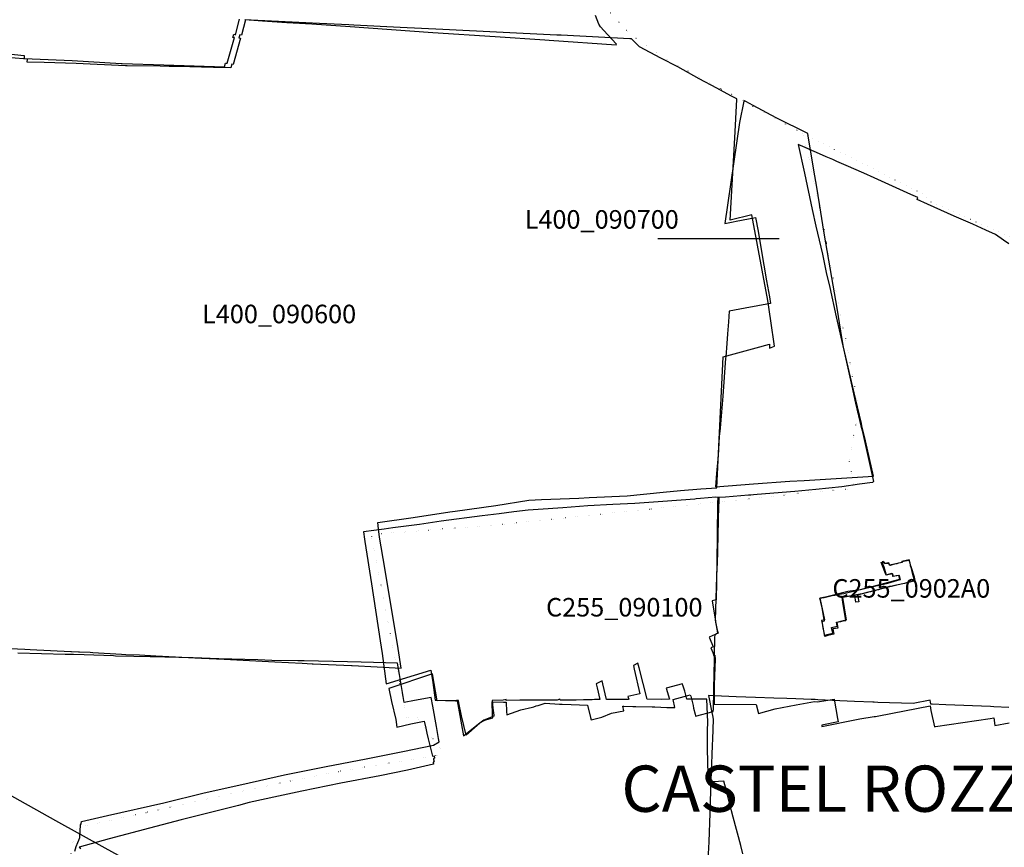
# Model space of a CAD drawing. Extents: x 1527834 to 1597779, y 5030152 to 5104796.
# Drawn here: x 1547211 to 1548806, y 5044374 to 5045716 of the extents above; entities that cross this region are included whole.
import ezdxf
from ezdxf.enums import TextEntityAlignment as Align

# ---------------------------------------------------------------- set-up
doc = ezdxf.new("R2010")
doc.units = 0
doc.header["$LTSCALE"] = 25
for name, pattern in [('CONTINUA', [0]), ('INTERNA', [0]), ('PUNTO2', [3.175, 0, -3.175])]:
    doc.linetypes.add(name, pattern=pattern)
for name, color, linetype in [('base_cat_castel rozzone_C255', 92, 'CONTINUA'), ('base_cat_treviglio_L400', 92, 'CONTINUA'), ('base_ctr_confini', 7, 'PUNTO2'), ('inviluppo', 255, 'Continuous')]:
    doc.layers.add(name, color=color, linetype=linetype)
doc.styles.add('PC01', font='ARIAL.TTF')

msp = doc.modelspace()

# ---------------------------------------------------------------- linework, layer by layer
at = {"layer": 'base_cat_castel rozzone_C255'}
for points in [[(1548813.482, 5045352.39), (1548804.974, 5045358.107), (1548791.895, 5045367.438), (1548776.411, 5045374.461), (1548755.236, 5045384.278), (1548725.025, 5045397.131), (1548681.709, 5045416.801), (1548665.168, 5045424.313), (1548666.112, 5045427.254), (1548654.959, 5045432.201), (1548595.096, 5045459.087), (1548578.582, 5045466.805), (1548549.979, 5045479.155), (1548534.956, 5045485.514), (1548528.393, 5045488.937), (1548517.509, 5045493.501), (1548516.658, 5045493.872), (1548479.687, 5045509.971), (1548472.021, 5045512.986), (1548482.504, 5045466.579), (1548494.904, 5045408.064), (1548500.584, 5045380.869), (1548511.83, 5045335.512), (1548517.758, 5045305.511), (1548523.302, 5045281.395), (1548533.621, 5045233.838), (1548533.621, 5045233.838), (1548546.064, 5045179.807), (1548559.077, 5045121.432), (1548565.311, 5045093.752), (1548572.281, 5045064.521), (1548573.961, 5045057.468), (1548575.859, 5045049.921), (1548593.999, 5044966.956), (1548592.453, 5044965.499), (1548571.749, 5044962.516), (1548543.034, 5044958.557), (1548500.787, 5044953.862), (1548466.868, 5044950.879), (1548405.923, 5044946.132), (1548399.757, 5044945.549), (1548395.424, 5044944.991), (1548391.522, 5044944.698), (1548354.634, 5044941.596), (1548341.94, 5044940.859), (1548341.82, 5044932.354), (1548341.772, 5044928.946), (1548340.445, 5044834.765), (1548339.179, 5044775.191), (1548333.075, 5044773.765), (1548338.069, 5044740.78), (1548338.234, 5044739.688), (1548341.195, 5044726.077), (1548342.499, 5044721.129), (1548328.323, 5044714.849), (1548328.879, 5044713.379), (1548334.406, 5044698.76), (1548330.776, 5044697.403), (1548333.758, 5044689.827), (1548335.896, 5044684.674), (1548337.026, 5044685.292), (1548337.527, 5044678.974), (1548336.26, 5044638.181), (1548336.245, 5044635.841), (1548336.057, 5044606.302), (1548404.273, 5044605.276), (1548408.157, 5044591.053), (1548435.013, 5044598.726), (1548468.86, 5044604.983), (1548492.714, 5044609.121), (1548498.479, 5044610.486), (1548503.412, 5044609.856), (1548530.268, 5044614.415), (1548535.96, 5044583.003), (1548536.935, 5044577.497), (1548510.33, 5044571.792), (1548510.688, 5044570.122), (1548566.723, 5044581.412), (1548572.113, 5044582.255), (1548595.299, 5044585.882), (1548597.431, 5044586.291), (1548603.114, 5044587.383), (1548686.154, 5044603.245), (1548687.085, 5044595.824), (1548692.979, 5044569.51), (1548694.805, 5044569.911), (1548783.254, 5044583.07), (1548789.118, 5044583.752), (1548790.764, 5044571.262), (1548813.935, 5044575.919)], [(1548382.681, 5044363.395), (1548379.109, 5044376.875), (1548367.121, 5044422.777), (1548361.135, 5044445.865), (1548356.519, 5044463.386), (1548351.873, 5044481.092), (1548326.709, 5044479.664), (1548326.492, 5044489.033), (1548326.41, 5044492.59), (1548325.465, 5044533.345), (1548325.222, 5044543.858), (1548325.334, 5044552.423), (1548325.478, 5044563.416), (1548325.652, 5044576.709), (1548324.422, 5044614.064), (1548316.766, 5044614.057), (1548292.169, 5044614.035), (1548290.244, 5044620.747), (1548288.436, 5044627.051), (1548285.637, 5044636.811), (1548284.943, 5044639.23), (1548258.237, 5044632.209), (1548263.717, 5044613.923), (1548263.717, 5044613.923), (1548251.282, 5044613.623), (1548227.734, 5044614.421), (1548214.564, 5044664.981), (1548212.617, 5044672.457), (1548205.288, 5044668.556), (1548206.551, 5044663.033), (1548215.704, 5044622.997), (1548196.608, 5044618.632), (1548197.821, 5044614.241), (1548196.708, 5044613.813), (1548184.601, 5044613.806), (1548182.41, 5044613.804), (1548179.545, 5044613.802), (1548161.651, 5044613.791), (1548155.769, 5044639.052), (1548154.626, 5044643.962), (1548145.241, 5044639.149), (1548146.728, 5044632.606), (1548151.057, 5044613.568), (1548149.061, 5044613.522), (1548144.966, 5044613.429), (1548142.411, 5044613.372), (1548138.412, 5044613.282), (1548127.141, 5044613.027), (1548124.559, 5044612.969), (1548112.899, 5044612.705), (1548100.509, 5044612.426), (1548086.574, 5044612.566), (1548086.222, 5044614.022), (1548081.944, 5044612.665), (1548057.523, 5044612.516), (1548048.044, 5044612.458), (1548041.037, 5044612.416), (1548039.352, 5044612.405), (1548021.283, 5044612.296), (1547999.315, 5044612.162), (1547999.149, 5044613.818), (1547994.676, 5044612.289), (1547976.773, 5044612.237), (1547977.219, 5044606.322), (1547977.944, 5044599.705), (1547979.184, 5044588.367), (1547979.394, 5044586.455), (1547968.539, 5044582.416), (1547963.294, 5044579.917), (1547956.571, 5044575.155), (1547934.455, 5044555.887), (1547927.069, 5044587.235), (1547922.801, 5044608.497), (1547922.082, 5044612.074), (1547918.597, 5044612.023), (1547887.626, 5044611.564), (1547879.761, 5044655.372), (1547809.428, 5044631.545), (1547813.772, 5044610.469), (1547820.321, 5044581.172), (1547821.964, 5044569.028), (1547844.684, 5044574.433), (1547866.531, 5044578.714), (1547869.352, 5044567.216), (1547870.574, 5044559.151), (1547873.213, 5044549.837), (1547879.928, 5044521.616), (1547882.723, 5044522.314), (1547883.432, 5044518.585), (1547881.439, 5044517.762), (1547881.726, 5044515.897), (1547882.411, 5044514.189), (1547881.319, 5044511.755), (1547881.34, 5044508.781), (1547839.386, 5044499.219), (1547794.772, 5044490.007), (1547731.399, 5044477.931), (1547668.401, 5044464.944), (1547630.291, 5044456.797), (1547582.898, 5044446.454), (1547566.016, 5044442.067), (1547473.018, 5044418.717), (1547421.494, 5044404.865), (1547356.18, 5044387.666), (1547307.61, 5044374.376), (1547310.307, 5044372.13)], [(1548813.193, 5044600.864), (1548788.96, 5044601.904), (1548783.806, 5044602.125), (1548711.306, 5044605.235), (1548689.325, 5044605.964), (1548687.307, 5044606.031), (1548686.197, 5044612.484), (1548658.333, 5044606.994), (1548601.335, 5044608.886), (1548595.583, 5044609.145), (1548592.941, 5044609.263), (1548563.382, 5044610.59), (1548504.062, 5044613.255), (1548499.601, 5044613.456), (1548493.37, 5044613.666), (1548468.348, 5044614.514), (1548454.02, 5044614.998), (1548433.046, 5044615.708), (1548403.277, 5044616.715), (1548372.052, 5044618.144), (1548335.96, 5044619.795), (1548326.898, 5044620.21), (1548332.392, 5044592.543), (1548333.396, 5044587.479), (1548334.629, 5044581.983), (1548333.266, 5044549.005), (1548332.905, 5044540.279), (1548332.871, 5044539.259), (1548331.376, 5044494.788), (1548331.019, 5044484.176), (1548328.912, 5044429.433), (1548327.791, 5044383.079), (1548325.661, 5044354.007)]]:
    msp.add_lwpolyline(points, dxfattribs=at)
for points in [[(1547768.128, 5044885.345), (1547769.976, 5044873.492), (1547770.6, 5044869.892), (1547781.213, 5044800.941), (1547795.233, 5044708.474), (1547796.682, 5044698.68), (1547798.217, 5044688.311), (1547805.066, 5044639.114), (1547877.429, 5044661.216), (1547880.582, 5044641.352), (1547884.431, 5044612.805), (1547917.007, 5044611.723), (1547919.664, 5044611.651), (1547930.028, 5044554.875), (1547956.821, 5044575.872), (1547963.681, 5044579.497), (1547966.301, 5044580.732), (1547977.64, 5044584.154), (1547977.344, 5044588.545), (1547976.375, 5044609.855), (1547994.738, 5044609.222), (1547999.459, 5044609.059), (1548000.021, 5044594.244), (1548000.218, 5044589.041), (1548023.252, 5044596.679), (1548042.136, 5044601.464), (1548044.007, 5044601.903), (1548047.976, 5044603.178), (1548050.912, 5044603.799), (1548062.228, 5044607.515), (1548085.911, 5044605.847), (1548090.152, 5044605.889), (1548104.513, 5044605.705), (1548118.079, 5044605.26), (1548130.867, 5044604.253), (1548136.004, 5044584.504), (1548137.049, 5044580.488), (1548154.058, 5044585.222), (1548169.89, 5044591.638), (1548189.962, 5044595.173), (1548188.431, 5044602.853), (1548189.738, 5044602.6), (1548204.214, 5044602.469), (1548209.23, 5044602.326), (1548235.971, 5044601.779), (1548240.282, 5044601.542), (1548259.758, 5044600.471), (1548272.297, 5044600.566), (1548269.525, 5044613.81), (1548293.523, 5044620.382), (1548297.517, 5044621.332), (1548298.195, 5044619.062), (1548301.994, 5044604.027), (1548302.863, 5044599.507), (1548305.371, 5044589.777), (1548305.967, 5044586.827), (1548334.62, 5044594.357), (1548334.848, 5044597.732), (1548335.763, 5044627.492), (1548335.862, 5044630.849), (1548336.717, 5044678.642), (1548336.731, 5044679.426), (1548336.84, 5044684.604), (1548337.451, 5044713.706), (1548337.607, 5044719.219), (1548340.062, 5044720.681), (1548342.113, 5044721.938), (1548338.354, 5044742.425), (1548341.3, 5044830.523), (1548341.334, 5044831.798), (1548343.805, 5044928.138), (1548344.329, 5044932.542), (1548344.378, 5044941.308), (1548339.04, 5044941.451), (1548314.285, 5044939.346), (1548307.067, 5044938.78), (1548304.974, 5044938.616), (1548253.104, 5044934.552), (1548207.641, 5044931.413), (1548172.274, 5044929.812), (1548131.562, 5044927.665), (1548091.238, 5044924.359), (1548051.188, 5044921.718), (1548035.173, 5044920.612), (1548011.46, 5044917.864), (1547987.693, 5044914.546), (1547960.211, 5044911.346), (1547893.932, 5044902.456), (1547858.757, 5044897.31), (1547815.776, 5044891.722), (1547801.503, 5044889.597), (1547768.128, 5044885.345)], [(1548660.408, 5044811.983), (1548655.78, 5044826.906), (1548654.669, 5044830.492), (1548653.462, 5044834.493), (1548652.125, 5044840.098), (1548640.238, 5044837.492), (1548640.68, 5044835.618), (1548634.829, 5044834.405), (1548631.885, 5044833.763), (1548625.907, 5044832.532), (1548620.977, 5044831.052), (1548620.662, 5044830.974), (1548619.276, 5044835.337), (1548611.966, 5044833.899), (1548611.541, 5044835.695), (1548609.846, 5044837.151), (1548608.04, 5044836.581), (1548609.152, 5044832.728), (1548610.943, 5044828.574), (1548613.114, 5044821.172), (1548614.791, 5044815.72), (1548624.562, 5044818.364), (1548626.055, 5044813.559), (1548631.183, 5044814.611), (1548634.888, 5044815.195), (1548636.549, 5044808.174), (1548591.333, 5044796.407), (1548586.545, 5044795.002), (1548572.914, 5044791.654), (1548552.733, 5044788.731), (1548516.691, 5044779.741), (1548507.444, 5044777.822), (1548508.323, 5044772.809), (1548514.199, 5044745.664), (1548514.971, 5044742.566), (1548509.888, 5044741.554), (1548511.468, 5044733.919), (1548512.384, 5044729.176), (1548513.259, 5044724.987), (1548514.907, 5044717.408), (1548517.334, 5044718.193), (1548519.304, 5044718.756), (1548523.7, 5044720.007), (1548528.21, 5044721.139), (1548525.97, 5044730.223), (1548533.496, 5044731.768), (1548535.535, 5044732.277), (1548534.441, 5044738.908), (1548541.275, 5044740.194), (1548545.357, 5044740.991), (1548549.332, 5044741.684), (1548544.427, 5044771.195), (1548543.264, 5044779.606), (1548578.507, 5044786.092), (1548607.744, 5044793.581), (1548634.138, 5044800.113), (1548649.301, 5044803.295), (1548661.722, 5044806.261), (1548660.408, 5044811.983)]]:
    msp.add_lwpolyline(points, close=True, dxfattribs=at)
at = {"layer": 'base_cat_castel rozzone_C255', "linetype": 'INTERNA'}
msp.add_lwpolyline([(1548509.069, 5044771.566), (1548507.486, 5044777.728), (1548514.37, 5044779.201), (1548516.271, 5044779.607), (1548527.538, 5044782.019), (1548531.459, 5044782.562), (1548539.433, 5044784.164), (1548542.471, 5044784.648), (1548546.217, 5044785.464), (1548568.549, 5044790.635), (1548591.139, 5044796.259), (1548617.317, 5044802.19), (1548633.561, 5044806.878), (1548637.803, 5044807.926), (1548636.219, 5044814.851), (1548632.043, 5044814.101), (1548625.646, 5044812.962), (1548624.877, 5044817.4), (1548614.86, 5044815.16), (1548606.926, 5044835.915), (1548610.549, 5044836.804), (1548612.822, 5044833.9), (1548618.674, 5044834.851), (1548619.653, 5044831.677), (1548625.431, 5044832.943), (1548635.391, 5044834.944), (1548640.717, 5044836.089), (1548640.348, 5044837.416), (1548651.67, 5044839.638), (1548652.895, 5044835.207), (1548653.844, 5044831.061), (1548654.489, 5044827.979), (1548656.253, 5044821.119), (1548658.38, 5044812.755), (1548660.157, 5044805.706), (1548649.421, 5044803.093), (1548644.282, 5044801.919), (1548629.022, 5044798.607), (1548624.527, 5044797.482), (1548620.095, 5044796.656), (1548615.508, 5044795.209), (1548610.889, 5044793.983), (1548606.469, 5044792.809), (1548602.085, 5044791.644), (1548597.257, 5044790.362), (1548589.307, 5044788.251), (1548583.521, 5044786.887), (1548568.437, 5044782.619), (1548570.564, 5044772.173), (1548565.604, 5044771.353), (1548564.203, 5044782.245), (1548543.883, 5044778.841), (1548549.746, 5044742.238), (1548545.135, 5044741.419), (1548535.094, 5044738.549), (1548536.621, 5044729.362), (1548532.596, 5044728.658), (1548528.628, 5044727.947), (1548530.259, 5044719.414), (1548520.219, 5044717.118), (1548515.21, 5044716.023), (1548511.309, 5044739.878), (1548514.749, 5044741.15), (1548513.984, 5044745.77), (1548512.908, 5044752.269), (1548510.966, 5044762.178), (1548509.069, 5044771.566)], close=True, dxfattribs=at)
at = {"layer": 'base_cat_treviglio_L400'}
msp.add_line((1548441.588783, 5045360.075121), (1548245.036596, 5045360.075121), dxfattribs=at)
for points in [[(1547184.211, 5044696.9), (1547219.876, 5044695.176), (1547228.108, 5044694.766), (1547294.021, 5044691.484), (1547295.357, 5044691.426), (1547306.451, 5044690.949), (1547308.473, 5044690.862), (1547325.538, 5044690.128), (1547329.916, 5044689.94), (1547376.328, 5044687.239), (1547383.394, 5044686.828), (1547405.282, 5044686.09), (1547432.007, 5044684.571), (1547505.67, 5044680.757), (1547542.397, 5044679.094), (1547624.386, 5044674.809), (1547669.011, 5044672.661), (1547685.169, 5044671.68), (1547686.604, 5044671.594), (1547748.896, 5044668.551), (1547750.012, 5044668.497), (1547790.474, 5044666.589), (1547829.341, 5044664.452), (1547824.181, 5044696.268), (1547802.685, 5044826.412), (1547794.012, 5044876.622), (1547792.908, 5044886.054), (1547792.276, 5044890.105), (1547791.172, 5044900.508), (1547848.651, 5044908.559), (1547907.804, 5044917.7), (1547916.687, 5044919.178), (1547982.424, 5044928.285), (1548036.069, 5044936.721), (1548056.779, 5044938.086), (1548117.184, 5044940.067), (1548133.883, 5044941.258), (1548195.324, 5044943.859), (1548253.757, 5044949.691), (1548281.848, 5044952.596), (1548314.396, 5044955.156), (1548340.663, 5044956.479), (1548350.988, 5045169.14), (1548404.032, 5045183.767), (1548425.972, 5045189.817), (1548425.972, 5045183.142), (1548433.861, 5045186.176), (1548427.786, 5045227.352), (1548422.937, 5045260.213), (1548397.449, 5045399.184), (1548362.161, 5045390.541), (1548369.506, 5045524.312), (1548372.911, 5045586.318), (1548373.027, 5045587.465), (1548362.918, 5045591.912), (1548340.475, 5045604.3), (1548311.888, 5045619.886), (1548277.083, 5045639.107), (1548250.039, 5045653.36), (1548215.36, 5045671.499), (1548202.44, 5045684.549), (1548199.502, 5045684.749), (1548088.142, 5045690.279), (1548081.397, 5045690.61), (1547896.846, 5045699.679), (1547827.721, 5045703.076), (1547752.804, 5045706.757), (1547744.546, 5045707.163), (1547697.027, 5045709.483), (1547586.364, 5045714.886), (1547577.046, 5045715.341), (1547570.439, 5045690.261), (1547568.068, 5045691.277), (1547566.488, 5045686.2), (1547568.971, 5045685.523), (1547557.319, 5045642.931), (1547555.173, 5045643.495), (1547553.387, 5045637.618), (1547525.427, 5045638.274), (1547505.951, 5045638.64), (1547487.115, 5045638.983), (1547467.494, 5045639.605), (1547453.44, 5045639.536), (1547438.93, 5045640.228), (1547385.384, 5045640.946), (1547382.843, 5045640.917), (1547302.967, 5045644.294), (1547250.96, 5045646.189), (1547223.59, 5045646.77), (1547224.045, 5045651.543), (1547197.397, 5045653.507)], [(1547192.552, 5045659.944), (1547218.656, 5045657.41), (1547218.468, 5045652.898), (1547296.591, 5045649.284), (1547375.577, 5045644.73), (1547377.562, 5045644.647), (1547444.902, 5045642.565), (1547542.925, 5045639.386), (1547544.618, 5045645.282), (1547547.504, 5045645.161), (1547559.164, 5045686.434), (1547556.653, 5045686.9), (1547558.135, 5045692.08), (1547560.812, 5045691.246), (1547567.443, 5045716.321)], [(1547576.247, 5045715.693), (1547604.458, 5045713.68), (1547643.783, 5045711.061), (1547684.507, 5045708.789), (1547730.983, 5045705.456), (1547739.122, 5045704.892), (1547813.577, 5045699.739), (1547880.544, 5045694.96), (1547981.654, 5045688.284), (1548062.125, 5045682.892), (1548068.818, 5045682.443), (1548177.207, 5045674.98), (1548177.917, 5045675.705), (1548163.642, 5045691.365), (1548152.223, 5045704.009), (1548149.485, 5045708.057), (1548144.009, 5045722.5)], [(1547300.681, 5044367.853), (1547302.779, 5044375.301), (1547305.32, 5044382.095), (1547307.417, 5044385.884), (1547308.996, 5044389.78), (1547309.786, 5044410.686), (1547310.896, 5044412.004), (1547311.39, 5044416.09), (1547353.334, 5044425.438), (1547444.601, 5044446.296), (1547510.084, 5044462.272), (1547571.15, 5044475.6), (1547640.26, 5044491.279), (1547707.619, 5044504.879), (1547772.287, 5044517.577), (1547832.046, 5044529.194), (1547881.763, 5044539.468), (1547890.67, 5044544.896), (1547889.757, 5044550.515), (1547886.254, 5044569.733), (1547880.603, 5044602.648), (1547877.791, 5044616.771), (1547850.749, 5044611.972), (1547833.847, 5044608.765), (1547826.47, 5044654.056), (1547823.016, 5044672.633), (1547784.486, 5044673.613), (1547764.639, 5044674.118), (1547742.402, 5044674.615), (1547672.089, 5044676.185), (1547662.02, 5044676.356), (1547619.708, 5044677.076), (1547596.909, 5044678.121), (1547533.823, 5044679.822), (1547492.492, 5044680.936), (1547423.377, 5044682.571), (1547422.691, 5044682.587), (1547396.118, 5044683.313), (1547366.664, 5044684.117), (1547363.08, 5044684.215), (1547315.535, 5044686.008), (1547298.269, 5044686.336), (1547295.939, 5044686.38), (1547284.841, 5044686.59), (1547208.317, 5044688.638)]]:
    msp.add_lwpolyline(points, dxfattribs=at)
msp.add_lwpolyline([(1548488.064, 5045531.058), (1548436.527, 5045556.439), (1548399.28, 5045576.656), (1548387.235, 5045583.146), (1548384.408, 5045584.67), (1548384.117, 5045583.286), (1548377.265, 5045549.038), (1548353.27, 5045385.193), (1548367.093, 5045387.667), (1548372.049, 5045388.713), (1548403.157, 5045394.695), (1548407.282, 5045372.79), (1548412.373, 5045342.856), (1548420.956, 5045292.442), (1548425.797, 5045266.26), (1548427.565, 5045255.411), (1548386.156, 5045247.951), (1548360.312, 5045243.301), (1548359.126, 5045225.63), (1548357.846, 5045206.151), (1548356.423, 5045190.799), (1548354.879, 5045169.09), (1548354.74, 5045167.134), (1548350.021, 5045105.083), (1548345.991, 5045053.199), (1548344.544, 5045039.88), (1548342.766, 5045009.009), (1548340.11, 5044979.827), (1548338.332, 5044958.505), (1548399.763, 5044963.017), (1548458.631, 5044967.4), (1548482.018, 5044968.732), (1548594.382, 5044975.867), (1548581.35, 5045032.741), (1548575.405, 5045057.304), (1548574.552, 5045060.829), (1548564.994, 5045101.557), (1548558.622, 5045129.206), (1548545.468, 5045184.782), (1548541.152, 5045210.563), (1548535.32, 5045247.85), (1548528.799, 5045285.112), (1548517.299, 5045353.823), (1548514.004, 5045372.897), (1548507.46, 5045414.055), (1548502.054, 5045447.149), (1548498.284, 5045468.555), (1548493.423, 5045498.07), (1548489.179, 5045523.328), (1548488.064, 5045531.058)], close=True, dxfattribs=at)
at = {"layer": 'base_ctr_confini', "ltscale": 0.25, "flags": 128}
for points in [[(1548818.23825, 5047756.05075), (1548818.19925, 5047751.4805), (1548814.371125, 5047748.210875), (1548803.429625, 5047746.25), (1548796.300875, 5047744.78125), (1548789.660125, 5047739.23825), (1548787.32025, 5047733.660125), (1548782.421875, 5047722.7695), (1548778.058625, 5047717.71875), (1548772.460875, 5047715.9805), (1548752.089875, 5047710.289), (1548755.1015, 5047704.671875), (1548765.07025, 5047679.69925), (1548769.7695, 5047662.378875), (1548769.941375, 5047651.44925), (1548764.2305, 5047635.4805), (1548757.7695, 5047620.539), (1548748.26175, 5047606.378875), (1548730.109375, 5047591.51175), (1548718.878875, 5047584.7305), (1548716.28125, 5047576.621125), (1548719.460875, 5047560.328125), (1548723.128875, 5047542.01175), (1548718.679625, 5047524.76175), (1548709.460875, 5047514.148375), (1548704.859375, 5047511.390625), (1548696.48825, 5047513.2305), (1548676.808625, 5047531.671875), (1548654.46875, 5047500.07025), (1548635.460875, 5047471.48825), (1548627.421875, 5047450.44925), (1548630.390625, 5047440.0195), (1548648.109375, 5047397.94925), (1548655.628875, 5047384.179625), (1548664.039, 5047387.421875), (1548675.51175, 5047392.160125), (1548685.371125, 5047386.25), (1548696.4805, 5047376.76175), (1548726.578, 5047358.75), (1548767.828125, 5047337.359375), (1548788.589875, 5047328.058625), (1548793.859375, 5047319.128875), (1548796.8515, 5047310.71875), (1548793.21875, 5047301.339875), (1548775.039, 5047281.660125), (1548765.539, 5047268.26175), (1548766.5, 5047261.128875), (1548772.0195, 5047252.19925), (1548777.039, 5047244.031125), (1548779.0195, 5047237.660125), (1548779.730625, 5047230.289), (1548776.80075, 5047212.01175), (1548775.58975, 5047186.859375), (1548780.871125, 5047179.19925), (1548786.691375, 5047175.8515), (1548851.46875, 5047175.640625), (1548862.671875, 5047177.839875), (1548881.5, 5047182.0195), (1548894.71875, 5047182.691375), (1548905.1015, 5047178.55075), (1548913.660125, 5047167.05075), (1548924.5195, 5047158.589875), (1548947.289, 5047146.7305), (1548983.410125, 5047117.999875), (1549001.9805, 5047088.140625), (1549022.640625, 5047065.109375), (1549032.390625, 5047044.19925), (1549035.808625, 5047025.121125), (1549033.07025, 5046998.710875), (1549026.289125, 5046974.871125), (1549009.5195, 5046940.941375), (1549010.75, 5046936.109375), (1549033.648375, 5046907.46875), (1549045.289, 5046901.039), (1549061.71875, 5046889.4805), (1549064.191375, 5046880.57025), (1549061.089875, 5046872.710875), (1549059.73825, 5046862.558625), (1549063.429625, 5046847.28125), (1549066.058625, 5046825.160125), (1549065.2305, 5046815.25), (1549059.01175, 5046799.539), (1549049.058625, 5046794.0195), (1549044.910125, 5046782.609375), (1549045.789, 5046764.57025), (1549041.390625, 5046754.1795), (1549036.7305, 5046742.5195), (1549037.648375, 5046729.30075), (1549041.089875, 5046713.7695), (1549156.75, 5046721.32025), (1549166.828125, 5046677.28125), (1549180.828125, 5046613.390625), (1549194.570375, 5046548.73825), (1549201.878875, 5046507.01175), (1549212.73825, 5046396.640625), (1549133.648375, 5046387.05075), (1549136.71875, 5046187.03125), (1549098.550875, 5046178.921875), (1549092.628875, 5046169.05075), (1549090.16, 5046144.929625), (1549098.121125, 5046122.25), (1549105.960875, 5046083.308625), (1549102.800625, 5046068.08975), (1549025.461, 5046054.171875), (1548948.378875, 5046041), (1548907.679625, 5046035.19925), (1548886.2695, 5046026.210875), (1548873.76175, 5046017.660125), (1548859.76175, 5046014.460875), (1548846.0195, 5046011), (1548861.128875, 5045960.32025), (1548870.51175, 5045923.660125), (1548887.179625, 5045842.96875), (1548908.25, 5045739.640625), (1548920.57025, 5045687.460875), (1548938.980375, 5045601.679625), (1548956.57025, 5045509.05075), (1548832.460875, 5045356.710875), (1548788.640625, 5045375.07025), (1548684.57025, 5045421.578125), (1548677.031125, 5045431.539), (1548479.859375, 5045531.070125), (1548255.421875, 5045653.410125), (1548200.32025, 5045691.679625), (1548158.75, 5045737.218625), (1548115.929625, 5045737.160125), (1548103.73825, 5045739.98825), (1548000, 5045789.98825), (1547639.05075, 5045947.359375), (1547614.28125, 5045956.3515), (1547609.73825, 5045976.73825), (1547575.710875, 5045995.7695), (1547556.07025, 5045990.191375), (1547437.05875, 5046054.609375), (1547373.121125, 5046078.371125), (1547326.148375, 5046098.839875), (1547216.57025, 5046164.910125), (1547041.289, 5046239.26175), (1546870.628875, 5046316.339875), (1546648.46875, 5046416.5), (1546442.128875, 5046575.640625), (1546308.441375, 5046697.69925), (1546282.550875, 5046735.160125), (1546211.789, 5046797.628875), (1546362.21875, 5046853.21875), (1546426.25, 5046871.3905), (1546444.089875, 5046874.94925), (1546481.148375, 5046890.44925), (1546466.148375, 5046925.96875), (1546485.390625, 5046938.92175), (1546535.21875, 5046959.058625), (1546521.660125, 5047006.01175), (1546514.7305, 5047037.109375), (1546513.640625, 5047067.359375), (1546579.578125, 5047077.109375), (1546655.308625, 5047078.6015), (1546719.429625, 5047066.78125), (1546769.250125, 5047068.378875), (1546854.980625, 5047075.82025), (1546869.32025, 5047084.26175), (1546901.2305, 5047094.48825), (1546998.941375, 5047104.82025), (1547020.621125, 5047110.621125), (1547036.78125, 5047121.828125), (1547062.660125, 5047155.26175), (1547092.5, 5047163.2305), (1547115.2695, 5047174.1015), (1547147.03125, 5047192.19925), (1547287.7695, 5047208.80075), (1547300.2695, 5047212.691375), (1547306.058625, 5047226.328125), (1547341.390625, 5047335.1015), (1547345.710875, 5047353.078125), (1547342.160125, 5047371.679625), (1547326.128875, 5047387.910125), (1547312.660125, 5047405.628875), (1547306.2695, 5047437.98825), (1547306.23825, 5047508.128875), (1547306.898375, 5047572.410125), (1547315.03125, 5047590.339875), (1547326.179625, 5047606.441375), (1547465.1015, 5047620.2695), (1547470.359375, 5047632.890625), (1547480.929625, 5047643.422), (1547504.71875, 5047654.781125), (1547613.7305, 5047673.339875), (1547635.878875, 5047677.089875), (1547661.289, 5047677), (1547675.55075, 5047679.589875), (1547692.960875, 5047689), (1547856.960875, 5047715.179625), (1547846.640625, 5047794.1015), (1547852.910125, 5047806.210875), (1547898.94925, 5047845.210875), (1547996.878875, 5047853.25), (1548000, 5047932.78125), (1548011.089875, 5048298.140625), (1548009.371125, 5048509.589875), (1548065.039, 5048513.76175), (1548162.140625, 5048519.910125), (1548356.92975, 5048542.640625), (1548332.648375, 5048456.921875), (1548374.26175, 5048448.4805), (1548373.839875, 5048290.929625), (1548379.648375, 5048286.82025), (1548394.87875, 5048284.929625), (1548411.359375, 5048281.25), (1548430.121125, 5048275.78125), (1548450.921875, 5048270.80075), (1548480.898375, 5048271.6015), (1548486.05075, 5048247.160125), (1548490.69925, 5048222.480375), (1548490.03125, 5048201.640625), (1548492.2305, 5048190.191375), (1548498.80075, 5048184.808625), (1548512.691375, 5048174.289), (1548523.23825, 5048157.94925), (1548532.9805, 5048135), (1548532.308625, 5048113.66025), (1548526.05075, 5048093.128875), (1548518.539, 5048072.8515), (1548517.14075, 5048056.339875), (1548522.8515, 5048038.76175), (1548555.308625, 5047996.8515), (1548563.191375, 5047997.55075), (1548584.78125, 5047996.640625), (1548599.55075, 5048001.359375), (1548623.769625, 5048011.601625), (1548634.19925, 5048013.05075), (1548640.980375, 5048003.6015), (1548646.19925, 5047988.308625), (1548654.2695, 5047979.1015), (1548665.640625, 5047971.6485), (1548667.359375, 5047963.25), (1548660.660125, 5047951.859375), (1548653.461, 5047940.4805), (1548640.390625, 5047925.578125), (1548632.660125, 5047910.140625), (1548614.23825, 5047893.25), (1548596.308625, 5047873.808625), (1548587.7695, 5047854.05075), (1548581.26175, 5047832.75), (1548576.25, 5047807.878875), (1548593.0195, 5047808.01175), (1548611.55075, 5047806.859375), (1548638.69925, 5047802.089875), (1548657.98825, 5047798.898375), (1548689.7305, 5047796.628875), (1548727.859375, 5047798.898375), (1548750.691375, 5047793.898375), (1548764.859375, 5047786.679625), (1548815.5195, 5047766.488125)], [(1548479.859375, 5045531.070125), (1548490.44925, 5045486.7695), (1548512.78125, 5045382.160125), (1548527.941375, 5045302.7695), (1548551.691375, 5045183.910125), (1548567.558625, 5045098.921875), (1548567.578125, 5045067.660125), (1548562.578125, 5045044.57025), (1548555.109375, 5045000), (1548563.320375, 5044955.429625), (1548496.921875, 5044950.378875), (1548420.429625, 5044941.691375), (1548355.871125, 5044935.03125), (1548000, 5044898.2305), (1547780.55075, 5044880.910125), (1547837.76175, 5044583.71875), (1547853.308625, 5044587.289), (1547896.710875, 5044527.87125), (1547891.6095, 5044523.6015), (1547726.3515, 5044496.789), (1547650.648375, 5044481.7305), (1547580.089875, 5044466.621), (1547387.539, 5044424.129), (1547330.69925, 5044411.390625), (1547310.429625, 5044406.94925), (1547301.05075, 5044401.601625), (1547294.628875, 5044365.878875), (1547292.01175, 5044345.328125), (1547325.19925, 5044291.94925), (1547328.128875, 5044268.789), (1547358.2305, 5044260.941375), (1547382.128875, 5044262.089875), (1547424.308625, 5044262.191375), (1547486.66, 5044268.82025), (1547559.960875, 5044277.07025), (1547589.5, 5044281.179625), (1547655.558625, 5044297.421875), (1547746.8515, 5044318.089875), (1547807.171875, 5044324.76175), (1547841.75, 5044147.640625), (1548000, 5044196.039125), (1548235.44925, 5044268.75), (1548280.4805, 5044084.172), (1548317.5195, 5043934.109375), (1548355.7695, 5043969.55075), (1548385.671875, 5043992.26175), (1548442.308625, 5043748.249875), (1548363.128875, 5043724.628875), (1548399.359375, 5043591.339875), (1548427.91, 5043476.07025), (1548458.660125, 5043488.1015), (1548586.128875, 5043520.78125), (1548611.441375, 5043353.16025), (1548625.23825, 5043326.5195), (1548657.51175, 5043160.94925), (1548732.160125, 5043169.57025), (1548890.871125, 5043187.1015), (1548998.7695, 5043203.96075), (1549016.839875, 5043110.76175), (1549034.398375, 5043018.07025), (1549007.769375, 5043005.539), (1549029.910125, 5042909.05075), (1549061.0195, 5042787.691375), (1549099.359375, 5042795.179625), (1549116.039, 5042740.6015), (1549236.460875, 5042816.44925), (1549256.2305, 5042749.429625), (1549235.929625, 5042744.03125), (1549244.19925, 5042698.058625), (1549310.71875, 5042707.160125), (1549319.82025, 5042637.82025), (1549224.398375, 5042611.1015), (1549243.7305, 5042518.671875), (1549285.359375, 5042528.19925), (1549307.96875, 5042447.210875), (1549367.390625, 5042452.98825), (1549366.98825, 5042419.19925), (1549379.109375, 5042358.25), (1549502.76175, 5042378.210875), (1549542.929625, 5042204.28125), (1549384.789, 5042166.929625), (1549415.96875, 5042022.710875), (1549442.808625, 5041886.589875), (1549458.621125, 5041786.0195), (1549482.07025, 5041675.82025), (1549457.9805, 5041664.05075), (1549495.410125, 5041471.058625), (1549489.578, 5041467.480375), (1549510.129, 5041393.609375), (1549542.03125, 5041263.609375), (1549585.660125, 5041035.82025), (1549450.398375, 5040995.75), (1549505.621125, 5040797.988375), (1549352.57025, 5040757.859375), (1549365.859375, 5040652.960875), (1549380.589875, 5040651.73825), (1549411.128875, 5040469.898375), (1549365.230375, 5040445.621125), (1549324.148375, 5040421.089875), (1549293.5, 5040395.839875), (1549254.5, 5040356.589875), (1549248.929625, 5040351.48825), (1549216.179625, 5040346.05075), (1549166.898375, 5040345.640625), (1549123.460875, 5040346.2695), (1549054.558625, 5040365.109375), (1549006.25, 5040379.179625), (1548960.788875, 5040379.80075), (1548919.371125, 5040381.69925), (1548872.8515, 5040393.999875), (1548820.46875, 5040411.121125), (1548847.55075, 5040279.578125), (1548878.4805, 5040136.109375), (1548855.7695, 5040102.859375), (1548888.44925, 5040031.558625), (1548926.32025, 5040000), (1548926.375, 5040000), (1548944.875, 5039911.5), (1548936, 5039895.5), (1548930.625, 5039878), (1548941.875, 5039829), (1548906.75, 5039820), (1548876.625, 5039812.5), (1548868.25, 5039796), (1548876.125125, 5039753.5), (1548884, 5039717.5), (1548841.875, 5039707), (1548795.625, 5039690.5), (1548782.125, 5039683.5), (1548791.625, 5039628.5), (1548791.875, 5039605.5), (1548783.25, 5039589.5), (1548683.625, 5039567), (1548619.875, 5039562.5), (1548584.25, 5039558.5), (1548565.75, 5039545.5), (1548571.125, 5039498), (1548562, 5039438.5), (1548558, 5039389), (1548556.25, 5039310.5), (1548559.875, 5039268), (1548575.375, 5039216), (1548586, 5039190), (1548576.375, 5039155), (1548581.5, 5039115), (1548598.625, 5039015.5), (1548610.5, 5038945.499875), (1548614.875, 5038895.5), (1548646.25, 5038816), (1548508, 5038858.5), (1548367.75, 5038901.5), (1548362.875, 5038914.499875), (1548331.875, 5038919), (1548200.75, 5038934.5), (1548000, 5038961.5), (1547977, 5038959.5), (1547961, 5038954.5), (1547951.625, 5038949.5), (1547908.875, 5038943.5), (1547893.375, 5038943), (1547867, 5038947.5), (1547844.875, 5038950), (1547768.75, 5038965), (1547754.5, 5039083), (1547719.75, 5039073.5), (1547654.25, 5039266.5), (1547522.75, 5039225), (1547451.249875, 5039204), (1547400.125, 5039182.5), (1547364.375, 5039168.5), (1547339, 5039164), (1547310, 5039159.5), (1547163, 5039052), (1547155.5, 5039047), (1547139, 5039037), (1547091.625, 5039026), (1547047.125, 5039015), (1546994.000125, 5038999), (1546960.375, 5038991), (1546895.625, 5038985), (1546841.125, 5038967.5), (1546816, 5038964.500125), (1546711.25, 5038945), (1546519.25, 5038895), (1546418.75, 5038870), (1546415.5, 5038875.5), (1546335.624875, 5038861), (1546331, 5038853), (1546121.25, 5038812.5), (1545983.625, 5038785), (1545993.625, 5038702), (1546012.5, 5038591.5), (1545929.375, 5038581.5), (1545844.25, 5038571), (1545647.125, 5038540), (1545633.125, 5038628), (1545622.25, 5038651.5), (1545614.75, 5038669), (1545595.25, 5038860), (1545106.625, 5039110), (1544420.625, 5039443), (1544253, 5039522), (1544152.875, 5039576), (1543989.375, 5039659), (1544019.25, 5039686.5), (1544028.75, 5039702), (1544037, 5039716), (1544043.375, 5039728.5), (1544051.625, 5039751), (1544061.125, 5039776), (1544063.5, 5039800), (1544060.875, 5039829.5), (1544060.5, 5039869.5), (1544054.875, 5039972.5), (1543885.125, 5039965.5), (1543881.75, 5040000), (1543881.69925, 5040000), (1543878.410125, 5040077.5195), (1543873.5195, 5040089.789), (1543862.30075, 5040102.421875), (1543845.71875, 5040114.621125), (1543794.921875, 5040130.929625), (1543782.46875, 5040146.878875), (1543600.32025, 5040100.44925), (1543597.789, 5040116.75), (1543591.210875, 5040196.898375), (1543581.898375, 5040250.160125), (1543524.910125, 5040387.26175), (1543470.210875, 5040461.308625), (1543432.339875, 5040460.628875), (1543300.308625, 5040450.01175), (1543179.48825, 5040425.2305), (1542960.2695, 5040380.160125), (1542951.289, 5040421.96875), (1542815.539, 5040400.98825), (1542772.039, 5040397.359375), (1542766.218875, 5040414.9805), (1542762.121125, 5040460.53125), (1542766.339875, 5040470.121125), (1542791.140625, 5040479.640625), (1542857.921875, 5040493.07025), (1542872.21875, 5040497.671875), (1542890.210875, 5040510.6015), (1542936.441375, 5040556.878875), (1542930.57025, 5040602.71875), (1542919.890625, 5040602.378875), (1542915.2305, 5040644.37875), (1542969.3515, 5040660.30075), (1542961.09, 5040699.30075), (1542953.48825, 5040732.461), (1542943.890625, 5040751.671875), (1542986.9805, 5040761.410125), (1542990.05075, 5040778.128875), (1542987.339875, 5040799.2695), (1543086.808625, 5040823.621125), (1543086.339875, 5040872.922), (1543082.359375, 5040910.078125), (1543076.5195, 5040942.1915), (1543063.210875, 5041015.078125), (1543094.55075, 5041020.179625), (1543068.51175, 5041107.23825), (1543028.179625, 5041221.96875), (1542994.148375, 5041223.0195), (1542986.961, 5041360.3515), (1542986.567, 5041360.403875), (1542986.160875, 5041399.936625), (1542984.806, 5041569.297125), (1542957.708375, 5041570.651875), (1542953.64375, 5041588.265375), (1542921.1265, 5041586.9105), (1542857.447, 5041803.691875), (1542942.804625, 5041824.014875), (1543030.872, 5041819.95025), (1543022.74275, 5041944.5995), (1543072.8735, 5041955.438625), (1543078.293, 5041871.435875), (1543312.687625, 5041859.241875), (1543461.04725, 5041891.081625), (1543591.116, 5041923.598875), (1543615.504, 5041839.596125), (1543734.733625, 5041862.629125), (1543738.798125, 5041773.20675), (1543900.029375, 5041792.17525), (1543988.09675, 5041807.078875), (1544076.164125, 5041808.433875), (1544133.06925, 5041811.143625), (1544130.359375, 5041966.955125), (1544096.487375, 5041964.245375), (1544094.455, 5042010.988875), (1544087.6805, 5042077.378125), (1544025.355875, 5042070.603625), (1544024.001, 5042150.54175), (1544030.775625, 5042323.96675), (1544032.80775, 5042492.649625), (1544031.452875, 5042584.781875), (1544074.809125, 5042599.685375), (1544074.809125, 5042622.718375), (1544087.003, 5042632.202625), (1544085.64825, 5042640.331875), (1544081.583625, 5042695.882125), (1544084.29325, 5042756.851875), (1544077.518875, 5042850.33875), (1544057.873, 5042972.955625), (1544040.259625, 5043048.829125), (1544117.487875, 5043062.377875), (1544083.615875, 5043143.670875), (1544131.03675, 5043146.380625), (1544170.328375, 5043162.63925), (1544224.52375, 5043187.027125), (1544212.32975, 5043211.415), (1544229.94325, 5043212.769875), (1544354.592375, 5043224.963875), (1544336.979, 5043295.41775), (1544381.690125, 5043295.41775), (1544373.56075, 5043322.5155), (1544351.882625, 5043346.90325), (1544330.2045, 5043378.065625), (1544343.753375, 5043399.74375), (1544354.592375, 5043432.260875), (1544382.3675, 5043464.10075), (1544344.43075, 5043581.9755), (1544336.3015, 5043595.524375), (1544272.622, 5043678.172125), (1544269.91225, 5043686.3015), (1544272.622, 5043805.531125), (1544269.91225, 5043817.72525), (1544259.07325, 5043829.919), (1544244.1695, 5043842.113), (1544238.749875, 5043855.661875), (1544244.1695, 5043863.791125), (1544257.71825, 5043897.663125), (1544278.718875, 5043936.277375), (1544300.397, 5044020.280125), (1544294.9775, 5044031.119125), (1544288.203125, 5044041.958125), (1544286.848125, 5044066.346125), (1544282.783625, 5044094.798625), (1544276.00925, 5044123.25125), (1544244.846875, 5044174.73675), (1544197.425875, 5044274.998125), (1544196.071125, 5044299.386), (1544202.8455, 5044335.96775), (1544202.8455, 5044386.0985), (1544187.94175, 5044401.002125), (1544177.102625, 5044424.035125), (1544179.8125, 5044448.423125), (1544189.296625, 5044468.74625), (1544210.97475, 5044514.812375), (1544217.749375, 5044552.749), (1544213.6845, 5044604.2345), (1544198.780875, 5044662.4945), (1544179.8125, 5044707.20575), (1544136.70325, 5044764.323625), (1544204.429625, 5044820.92975), (1544238.76175, 5044826.46875), (1544351.828125, 5044839.44925), (1544463.640625, 5044872.23825), (1544520.640625, 5044862.44925), (1544539.609375, 5044856.808625), (1544558.691375, 5044842.539), (1544580.55075, 5044827.19925), (1544602.80075, 5044821), (1544644.371125, 5044814.76175), (1544665.878875, 5044809.589875), (1544688.5195, 5044795.51175), (1544715.871125, 5044773.98825), (1544736.26175, 5044746.4805), (1544755.621125, 5044718.21875), (1544777.429625, 5044668.578125), (1544796.19925, 5044666.76175), (1544837.44925, 5044671.94925), (1544990.1015, 5044701.558625), (1545084.828125, 5044715.058625), (1545169.55075, 5044722.359375), (1545230.769625, 5044721.398375), (1545318.21875, 5044725.1015), (1545454.5195, 5044716.8515), (1545403.621, 5045000), (1545387.539, 5045110.410125), (1545373.421875, 5045172.109375), (1545364.05075, 5045210.3515), (1545353.46875, 5045270.46875), (1545428.101625, 5045283.410125), (1545474.69925, 5045290.628875), (1545544.898375, 5045296.2695), (1545644.9805, 5045312.148375), (1545644.640625, 5045324.609375), (1545722.0195, 5045334.46075), (1545838, 5045361.839875), (1546002.359375, 5045398.7695), (1546100.539, 5045420.160125), (1546048.289, 5045480.089875), (1546141.34, 5045591.878875), (1546135.01175, 5045665.140625), (1546316.339875, 5045659.57025), (1546339.23825, 5045662.30075), (1546365.9805, 5045666.76175), (1546572.109375, 5045653.9805), (1546619.878875, 5045654.328125), (1546778.711, 5045656.94925), (1546731.859375, 5046008.2695), (1546676.69925, 5046275.339875), (1546648.46875, 5046416.5), (1546870.628875, 5046316.339875), (1547041.289, 5046239.26175), (1547216.57025, 5046164.910125), (1547326.148375, 5046098.839875), (1547373.121125, 5046078.371125), (1547437.05875, 5046054.609375), (1547556.07025, 5045990.191375), (1547575.710875, 5045995.7695), (1547609.73825, 5045976.73825), (1547614.28125, 5045956.3515), (1547639.05075, 5045947.359375), (1548000, 5045789.98825), (1548103.73825, 5045739.98825), (1548115.929625, 5045737.160125), (1548158.75, 5045737.218625), (1548200.32025, 5045691.679625), (1548255.421875, 5045653.410125)], [(1548832.460875, 5045356.710875), (1549002.859375, 5045278.21875), (1549073.5, 5045247.210875), (1549120.6015, 5045225.7695), (1549171.03125, 5045208.378875), (1549208.30075, 5045197.691375), (1549235.410125, 5045187.578125), (1549266.371125, 5045183.039), (1549302.398375, 5045177.441375), (1549327.76175, 5045171.410125), (1549340.339875, 5045154.039), (1549351.3515, 5045132.1015), (1549375.058625, 5045076.0195), (1549383.26175, 5045051.050625), (1549391.921875, 5045000), (1549422.53125, 5044825.421875), (1549452.25, 5044661.109375), (1549388.800875, 5044644.398375), (1549378.660125, 5044637.761625), (1549376.398375, 5044626.82025), (1549387.75, 5044571.9805), (1549351.710875, 5044560.171875), (1549357.148375, 5044527.410125), (1549368.039, 5044375.5), (1549334.710875, 5044391.910125), (1549301.160125, 5044397.898375), (1549259.7695, 5044391.929625), (1549187.171875, 5044376.69925), (1549155.960875, 5044367.460875), (1549130.031375, 5044374.48825), (1549077.76175, 5044355.2695), (1549078.80075, 5044348.160125), (1548987.699125, 5044315.8515), (1549021.609375, 5044195.5195), (1548911.69925, 5044167.7305), (1548793.14825, 5044144.4805), (1548833.589875, 5043966.2305), (1548754.679625, 5043936.51175), (1548769.30875, 5043885.98825), (1548662.69925, 5043861.01175), (1548672.7695, 5043810.21875), (1548539.269375, 5043771.941375), (1548567.089875, 5043646.5), (1548399.359375, 5043591.339875), (1548363.128875, 5043724.628875), (1548442.308625, 5043748.249875), (1548385.671875, 5043992.26175), (1548355.7695, 5043969.55075), (1548317.5195, 5043934.109375), (1548280.4805, 5044084.172), (1548235.44925, 5044268.75), (1548000, 5044196.039125), (1547841.75, 5044147.640625), (1547807.171875, 5044324.76175), (1547746.8515, 5044318.089875), (1547655.558625, 5044297.421875), (1547589.5, 5044281.179625), (1547559.960875, 5044277.07025), (1547486.66, 5044268.82025), (1547424.308625, 5044262.191375), (1547382.128875, 5044262.089875), (1547358.2305, 5044260.941375), (1547328.128875, 5044268.789), (1547325.19925, 5044291.94925), (1547292.01175, 5044345.328125), (1547294.628875, 5044365.878875), (1547301.05075, 5044401.601625), (1547310.429625, 5044406.94925), (1547330.69925, 5044411.390625), (1547387.539, 5044424.129), (1547580.089875, 5044466.621), (1547650.648375, 5044481.7305), (1547726.3515, 5044496.789), (1547891.6095, 5044523.6015), (1547896.710875, 5044527.87125), (1547853.308625, 5044587.289), (1547837.76175, 5044583.71875), (1547780.55075, 5044880.910125), (1548000, 5044898.2305), (1548355.871125, 5044935.03125), (1548420.429625, 5044941.691375), (1548496.921875, 5044950.378875), (1548563.320375, 5044955.429625), (1548555.109375, 5045000), (1548562.578125, 5045044.57025), (1548567.578125, 5045067.660125), (1548567.558625, 5045098.921875), (1548551.691375, 5045183.910125), (1548527.941375, 5045302.7695), (1548512.78125, 5045382.160125), (1548490.44925, 5045486.7695), (1548479.859375, 5045531.070125), (1548677.031125, 5045431.539), (1548684.57025, 5045421.578125), (1548788.640625, 5045375.07025)]]:
    msp.add_lwpolyline(points, close=True, dxfattribs=at)
at = {"layer": 'inviluppo'}
msp.add_lwpolyline([(1554573.771539, 5042518.658584, 0.1989123674), (1565180.373257, 5046912.056866, 0.1989123674), (1569573.771539, 5057518.658584, 0.1989123674), (1565180.373257, 5068125.260302, 0.1989123674), (1554573.771539, 5072518.658584, 0.1989123674), (1543967.169821, 5068125.260302, 0.1989123674), (1539573.771539, 5057518.658584, 0.1989123674), (1543967.169821, 5046912.056866, 0.1989123674)], format="xyb", close=True, dxfattribs=at).dxf.unprotected_set("ltscale", 0)

# ---------------------------------------------------------------- texts
at = {"layer": 'base_cat_castel rozzone_C255', "color": 144}
for s, p in [('C255_0902A0', (1548527.656, 5044778.753)), ('C255_090100', (1548063.881, 5044748.163))]:
    msp.add_text(s, height=30, dxfattribs=at).set_placement(p)
at = {"layer": 'base_cat_treviglio_L400', "color": 144}
for s, p in [('L400_090700', (1548029.308442, 5045376.844764)), ('L400_090600', (1547506.766883, 5045223.522037))]:
    msp.add_text(s, height=30, dxfattribs=at).set_placement(p)
at = {"layer": 'base_ctr_confini', "color": 7, "style": 'PC01'}
msp.add_text('CASTEL ROZZONE', height=75, dxfattribs=at).set_placement((1548617.385069, 5044469.057073), align=Align.MIDDLE_CENTER)

doc.saveas('drawing.dxf')
